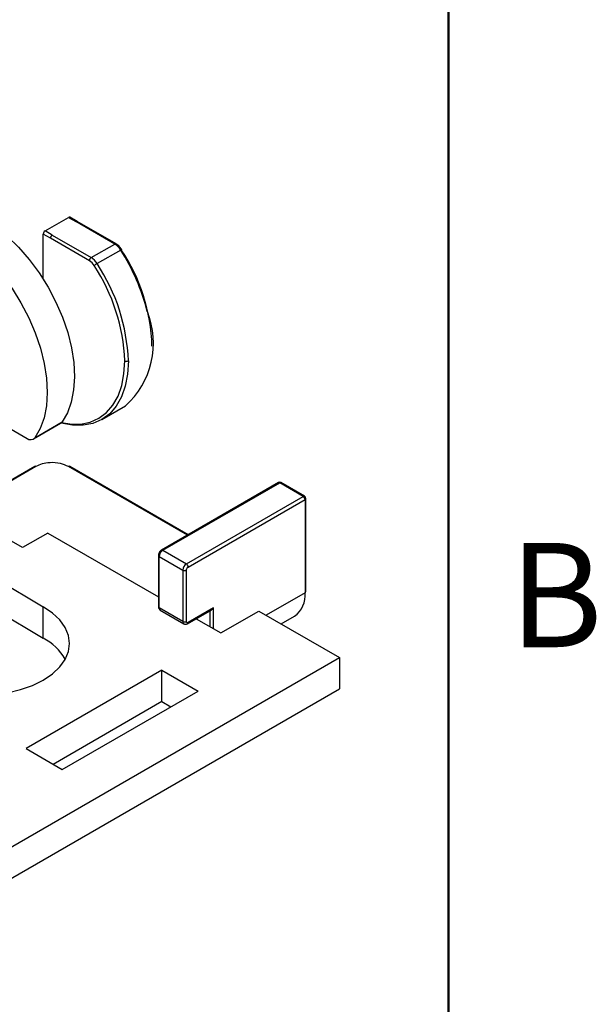
# Model space of a CAD drawing. Units: millimetres. Extents: x 2 to 286, y 2 to 184.
# Drawn here: x 263 to 285, y 124 to 162 of the extents above; entities that cross this region are included whole.
import ezdxf

# ---------------------------------------------------------------- set-up
doc = ezdxf.new("R2010")
doc.units = ezdxf.units.MM
doc.header["$LTSCALE"] = 0.666667
doc.styles.add('SLDTEXTSTYLE0', font='TXT', dxfattribs={"width": 0.75})

msp = doc.modelspace()

# ---------------------------------------------------------------- linework, layer by layer
at = {"color": 7, "linetype": 'Continuous', "lineweight": 50}
msp.add_line((279.4, 177.8), (279.4, 8.467), dxfattribs=at)
at = {"color": 7, "linetype": 'Continuous', "lineweight": 25}
for p, q in [((263.659, 153.942), (264.578, 154.473)), ((264.578, 154.473), (264.861, 154.31)), ((264.911, 154.315), (264.628, 154.478)), ((266.379, 153.433), (264.861, 154.31)), ((266.429, 153.438), (264.911, 154.315)), ((263.588, 152.067), (263.588, 153.82)), ((263.871, 153.656), (263.588, 153.82)), ((263.941, 153.779), (263.659, 153.942)), ((265.389, 152.78), (263.871, 153.656)), ((263.941, 153.779), (265.46, 152.902)), ((265.46, 152.902), (266.379, 153.433)), ((266.611, 153.199), (265.692, 152.669)), ((257.295, 149.124), (262.957, 145.856)), ((265.875, 146.591), (266.795, 147.121)), ((263.207, 145.831), (264.267, 146.443)), ((263.262, 145.881), (264.322, 146.494)), ((252.168, 146.102), (263.588, 139.286)), ((263.255, 144.761), (261.791, 143.916)), ((263.305, 144.756), (261.82, 143.899)), ((269.244, 142.096), (264.628, 144.761)), ((272.766, 144.129), (268.205, 141.496)), ((268.255, 141.491), (272.816, 144.124)), ((273.735, 143.593), (272.816, 144.124)), ((273.785, 143.598), (272.866, 144.129)), ((269.174, 140.96), (273.735, 143.593)), ((269.245, 140.838), (273.806, 143.471)), ((273.806, 143.471), (273.806, 139.837)), ((273.835, 139.878), (273.835, 143.512)), ((262.775, 141.593), (261.573, 142.287)), ((263.765, 142.164), (262.775, 141.593)), ((263.765, 142.164), (268.084, 139.671)), ((268.255, 141.491), (269.174, 140.96)), ((268.084, 141.287), (268.084, 139.286)), ((268.113, 141.246), (269.033, 140.715)), ((268.113, 139.246), (268.113, 141.246)), ((269.033, 140.715), (269.033, 138.715)), ((269.174, 138.715), (269.174, 140.715)), ((261.582, 139.259), (263.588, 138.062)), ((263.588, 138.062), (263.588, 139.286)), ((269.033, 138.715), (268.113, 139.246)), ((268.155, 139.154), (269.074, 138.623)), ((269.224, 138.628), (270.164, 139.171)), ((270.235, 139.246), (269.245, 138.674)), ((270.517, 138.266), (272.002, 139.123)), ((272.002, 139.123), (275.149, 137.307)), ((269.557, 138.82), (270.517, 138.266)), ((272.871, 138.621), (273.391, 138.922)), ((262.068, 129.755), (275.149, 137.307)), ((275.149, 137.307), (275.149, 136.082)), ((268.219, 136.817), (262.916, 133.755)), ((268.219, 136.817), (269.634, 136)), ((268.219, 135.592), (268.219, 136.817)), ((262.068, 128.53), (275.149, 136.082)), ((264.33, 132.939), (269.634, 136)), ((268.219, 135.592), (263.977, 133.143)), ((268.219, 135.592), (268.573, 135.388)), ((262.916, 133.755), (264.33, 132.939))]:
    msp.add_line(p, q, dxfattribs=at)
at = {"color": 8, "linetype": 'Continuous', "lineweight": 25}
for p, q in [((269.215, 142.079), (264.578, 144.756)), ((273.806, 139.837), (272.285, 138.96)), ((270.093, 139.13), (270.093, 138.511)), ((270.235, 138.429), (270.235, 139.246))]:
    msp.add_line(p, q, dxfattribs=at)
at = {"color": 7, "linetype": 'Continuous', "lineweight": 25, "flags": 128}
for points in [[(261.272, 154.402), (261.735, 154.099), (262.19, 153.732), (262.629, 153.306), (263.045, 152.828), (263.43, 152.307), (263.778, 151.752), (264.083, 151.172), (264.34, 150.578), (264.543, 149.979), (264.691, 149.386), (264.779, 148.809), (264.808, 148.258), (264.775, 147.743), (264.682, 147.271), (264.53, 146.853), (264.322, 146.494)], [(260.211, 153.789), (260.674, 153.487), (261.129, 153.119), (261.568, 152.693), (261.984, 152.216), (262.369, 151.695), (262.717, 151.14), (263.022, 150.56), (263.279, 149.966), (263.483, 149.367), (263.63, 148.774), (263.719, 148.197), (263.747, 147.646), (263.714, 147.13), (263.621, 146.659), (263.47, 146.24), (263.262, 145.881)], [(266.911, 148.88), (266.881, 148.365), (266.791, 147.893), (266.642, 147.473), (266.438, 147.112), (266.181, 146.816), (265.876, 146.591), (265.528, 146.439), (265.143, 146.365), (264.729, 146.368), (264.291, 146.449), (264.281, 146.452)], [(264.322, 146.494), (264.297, 146.465), (264.267, 146.443)], [(260.93, 135.84), (261.113, 135.837), (261.66, 135.862), (262.195, 135.936), (262.702, 136.057), (263.17, 136.223), (263.588, 136.429), (263.945, 136.67), (264.231, 136.94), (264.442, 137.233), (264.57, 137.542), (264.613, 137.858), (264.57, 138.174), (264.442, 138.482), (264.231, 138.775), (263.945, 139.045), (263.588, 139.286)]]:
    msp.add_lwpolyline(points, dxfattribs=at)
at = {"color": 8, "linetype": 'Continuous', "lineweight": 25, "flags": 128}
msp.add_lwpolyline([(264.304, 146.472), (264.631, 146.418), (265.037, 146.415), (265.414, 146.488), (265.755, 146.637), (266.054, 146.858), (266.306, 147.147), (266.506, 147.501), (266.652, 147.913), (266.74, 148.375), (266.77, 148.88)], dxfattribs=at)
at = {"color": 7, "linetype": 'Continuous', "lineweight": 25}
for centre, radius, start, end in [((264.607, 154.432), 0.0503, 65.6919, 125.6136), ((263.741, 153.813), 0.154, 122.6066, 177.3934), ((264.024, 153.649), 0.154, 122.6066, 177.3934), ((266.009, 152.834), 0.704, 31.2648, 58.2686), ((266.623, 153.233), 0.0302, 294.6159, 330.7556), ((260.794, 149.279), 7.039, 1.4094, 33.908), ((265.543, 152.773), 0.154, 122.6066, 177.3934), ((265.09, 152.303), 0.704, 31.2648, 58.2686), ((265.093, 152.3), 0.563, 31.2652, 58.2686), ((266.374, 151.487), 1.364, 119.9927, 125.8507), ((259.556, 148.607), 7.219, 2.1678, 33.5157), ((259.55, 148.601), 7.366, 2.1678, 33.5157), ((264.613, 149.568), 3.278, 311.7282, 22.0565), ((266.841, 149.016), 0.154, 242.6103, 297.3902), ((263.096, 146.027), 0.22, 230.8272, 318.8298), ((263.276, 144.715), 0.0503, 54.3832, 114.3106), ((264.607, 144.715), 0.0503, 65.6876, 125.6179), ((272.816, 144.042), 0.1, 60.0027, 119.9973), ((273.652, 143.464), 0.154, 2.6055, 57.3951), ((273.735, 143.512), 0.1, 360, 60.0027), ((268.42, 141.232), 0.307, 122.6062, 177.3938), ((269.34, 140.702), 0.307, 122.6062, 177.3938), ((269.091, 140.831), 0.154, 2.6055, 57.3951), ((269.103, 140.852), 0.154, 242.6102, 297.3898), ((272.819, 139.732), 0.992, 305.2229, 6.0894), ((273.785, 139.883), 0.0503, 294.374, 354.3045), ((269.103, 138.851), 0.154, 242.6102, 297.3898), ((262.601, 136.159), 2.143, 30.4459, 62.5726)]:
    msp.add_arc(centre, radius, start, end, dxfattribs=at)
at = {"color": 8, "linetype": 'Continuous', "lineweight": 25}
for centre, radius, start, end in [((264.89, 154.269), 0.0503, 65.6919, 125.6136), ((266.409, 153.392), 0.0503, 65.7023, 125.6165), ((266.691, 153.084), 0.14, 107.2299, 124.6541), ((259.735, 148.795), 8.165, 14.203, 32.6405), ((272.786, 144.083), 0.0503, 54.3827, 114.3111), ((272.845, 144.083), 0.0503, 65.6876, 125.6179), ((273.764, 143.552), 0.0503, 65.6876, 125.6179), ((273.785, 143.517), 0.0503, 294.374, 354.3045), ((268.225, 141.45), 0.0503, 54.3828, 114.2996), ((268.133, 141.291), 0.049, 183.7882, 246.4139), ((268.134, 139.291), 0.0503, 185.694, 245.6247), ((268.206, 139.233), 0.0939, 171.9785, 236.7113), ((269.13, 138.704), 0.0984, 173.6761, 235.2938), ((269.195, 138.669), 0.0504, 305.8693, 5.6084)]:
    msp.add_arc(centre, radius, start, end, dxfattribs=at)
at = {"color": 7, "linetype": 'Continuous', "lineweight": 25}
for points, knots in [([(266.649, 153.218), (266.631, 153.245), (266.578, 153.321), (266.5, 153.394), (266.442, 153.43), (266.429, 153.438)], [0, 0, 0, 0, 0.300204, 0.847045, 1, 1, 1, 1]), ([(264.578, 144.756), (264.476, 144.802), (264.265, 144.897), (263.88, 144.92), (263.542, 144.869), (263.382, 144.793), (263.305, 144.756)], [0, 0, 0, 0, 0.2711836, 0.5618222, 0.7884788, 1, 1, 1, 1]), ([(268.205, 141.496), (268.188, 141.484), (268.151, 141.458), (268.109, 141.396), (268.085, 141.336), (268.087, 141.299), (268.087, 141.288)], [0, 0, 0, 0, 0.2559368, 0.5494801, 0.8562449, 1, 1, 1, 1]), ([(269.174, 140.715), (269.175, 140.728), (269.178, 140.753), (269.197, 140.792), (269.221, 140.821), (269.237, 140.833), (269.245, 140.838)], [0, 0, 0, 0, 0.270254, 0.562435, 0.78974, 1, 1, 1, 1]), ([(268.087, 139.287), (268.086, 139.276), (268.085, 139.245), (268.104, 139.202), (268.13, 139.167), (268.151, 139.158), (268.156, 139.156)], [0, 0, 0, 0, 0.2115374, 0.5669646, 0.8969876, 1, 1, 1, 1]), ([(270.164, 139.172), (270.167, 139.174), (270.184, 139.182), (270.209, 139.207), (270.226, 139.233), (270.235, 139.246)], [0, 0, 0, 0, 0.113083, 0.561373, 1, 1, 1, 1]), ([(269.075, 138.625), (269.086, 138.619), (269.11, 138.605), (269.157, 138.604), (269.197, 138.612), (269.217, 138.626), (269.223, 138.63)], [0, 0, 0, 0, 0.2224586, 0.5406908, 0.8588681, 1, 1, 1, 1]), ([(269.245, 138.674), (269.235, 138.67), (269.214, 138.661), (269.19, 138.669), (269.176, 138.689), (269.175, 138.706), (269.174, 138.715)], [0, 0, 0, 0, 0.270252, 0.562434, 0.789729, 1, 1, 1, 1])]:
    msp.add_open_spline(points, degree=3, knots=knots, dxfattribs=at)

# ---------------------------------------------------------------- texts
at = {"color": 7, "linetype": 'Continuous', "lineweight": 0, "insert": (283.602, 141.776), "char_height": 4.064, "attachment_point": 2, "style": 'SLDTEXTSTYLE0'}
msp.add_mtext('B', dxfattribs=at)

doc.saveas('drawing.dxf')
